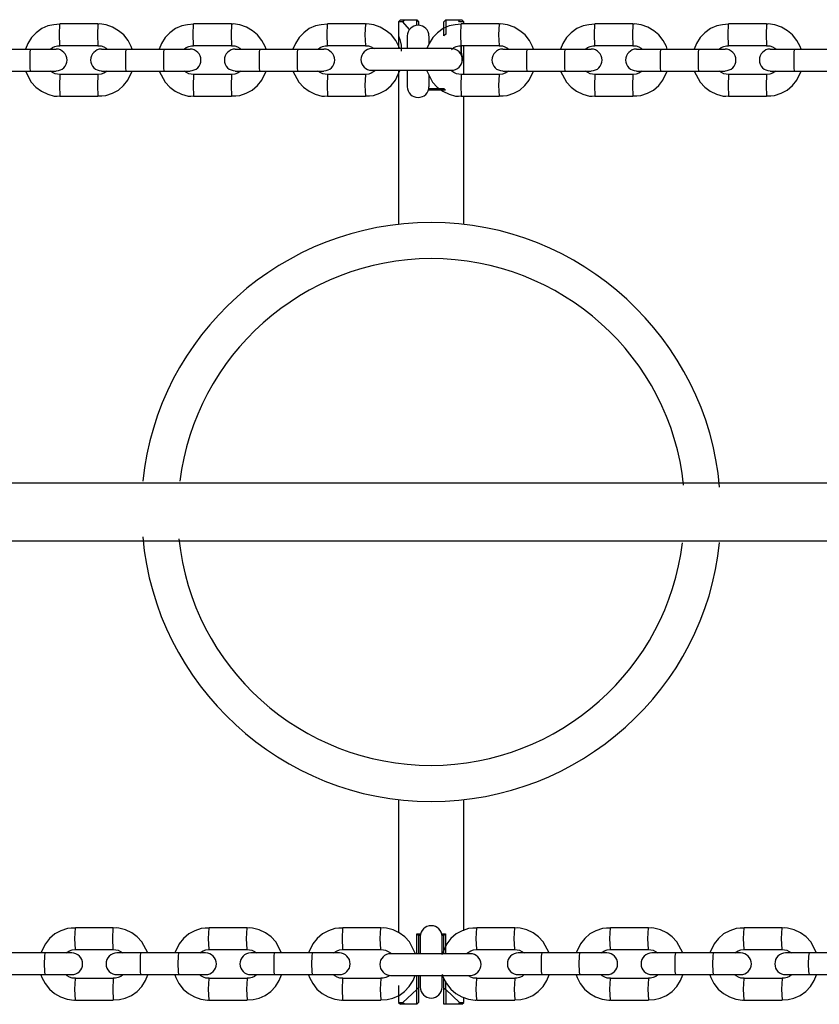
# Model space of a CAD drawing. Units: inches. Extents: x 68.8 to 138.2, y 99.4 to 187.6.
# Drawn here: x 102.3 to 104.5, y 128.7 to 131.5 of the extents above; entities that cross this region are included whole.
import ezdxf

# ---------------------------------------------------------------- set-up
doc = ezdxf.new("R2010")
doc.units = ezdxf.units.IN
doc.header["$MEASUREMENT"] = 0
doc.layers.add('Ebene 1', color=7, linetype='Continuous')

msp = doc.modelspace()

# ---------------------------------------------------------------- linework, layer by layer
at = {"layer": 'Ebene 1', "color": 179, "lineweight": 25, "true_color": 0x1a171b}
for points in [[(103.3816, 131.4511), (103.3765, 131.4456)], [(103.3765, 131.4456), (103.3765, 131.3711)], [(103.3887, 131.4456), (103.3796, 131.4456), (103.3765, 131.4456)], [(103.3816, 131.4511), (103.3842, 131.4511), (103.3916, 131.4511)], [(103.3916, 131.4511), (103.3901, 131.4483), (103.3887, 131.4456)], [(103.4066, 131.4242), (103.3887, 131.4456)], [(103.3916, 131.4511), (103.4266, 131.4511)], [(103.4266, 131.4359), (103.4266, 131.4511)], [(103.4266, 131.4511), (103.4316, 131.4456)], [(103.4316, 131.4456), (103.4316, 131.4359)], [(103.5017, 131.4456), (103.5067, 131.4511)], [(103.5017, 131.4063), (103.5017, 131.4456)], [(103.5067, 131.4511), (103.5067, 131.4104)], [(103.5067, 131.4511), (103.5417, 131.4511)], [(103.5417, 131.4511), (103.5491, 131.4511), (103.5516, 131.4511)], [(103.5446, 131.4456), (103.543, 131.4483), (103.5417, 131.4511)], [(103.5566, 131.4456), (103.5535, 131.4456), (103.5446, 131.4456)], [(103.5566, 131.4456), (103.5516, 131.4511)], [(103.5566, 131.4394), (103.5566, 131.4456)], [(102.4406, 131.4387), (102.4236, 131.4373), (102.4075, 131.4338), (102.3905, 131.4263), (102.375, 131.4145), (102.3619, 131.4015), (102.3517, 131.3856), (102.3452, 131.3698)], [(102.4404, 131.3794), (102.4394, 131.4097), (102.4404, 131.4394)], [(102.5453, 131.4394), (102.4404, 131.4394)], [(102.5453, 131.4394), (102.5443, 131.409), (102.5453, 131.3794)], [(102.6406, 131.3698), (102.6378, 131.3773), (102.629, 131.3939), (102.6172, 131.409), (102.6029, 131.4207), (102.5863, 131.4304), (102.5684, 131.4373), (102.5498, 131.4394), (102.5476, 131.4387), (102.5455, 131.4387)], [(102.8103, 131.4387), (102.7934, 131.4373), (102.7772, 131.4338), (102.7601, 131.4263), (102.7448, 131.4145), (102.7317, 131.4015), (102.7214, 131.3856), (102.715, 131.3698)], [(102.8101, 131.3794), (102.8091, 131.4097), (102.8101, 131.4394)], [(102.915, 131.4394), (102.8101, 131.4394)], [(102.915, 131.4394), (102.914, 131.409), (102.915, 131.3794)], [(103.0102, 131.3698), (103.0075, 131.3773), (102.9987, 131.3939), (102.987, 131.409), (102.9725, 131.4207), (102.9562, 131.4304), (102.9381, 131.4373), (102.9195, 131.4394), (102.9174, 131.4387), (102.9152, 131.4387)], [(103.1799, 131.4387), (103.163, 131.4373), (103.147, 131.4338), (103.1298, 131.4263), (103.1145, 131.4145), (103.1014, 131.4015), (103.0912, 131.3856), (103.0847, 131.3698)], [(103.1799, 131.3794), (103.1787, 131.4097), (103.1799, 131.4394)], [(103.2848, 131.4394), (103.1799, 131.4394)], [(103.2848, 131.4394), (103.2836, 131.409), (103.2848, 131.3794)], [(103.3796, 131.3711), (103.3772, 131.3773), (103.3685, 131.3939), (103.3567, 131.409), (103.3422, 131.4207), (103.3258, 131.4304), (103.3079, 131.4373), (103.2891, 131.4394), (103.2871, 131.4387), (103.2848, 131.4387)], [(103.5496, 131.4387), (103.5327, 131.4373), (103.5167, 131.4338), (103.4996, 131.4263), (103.4841, 131.4145), (103.471, 131.4015), (103.4607, 131.3856), (103.4548, 131.3711)], [(103.5496, 131.3794), (103.5482, 131.4097), (103.5496, 131.4394)], [(103.6545, 131.4394), (103.5496, 131.4394)], [(103.6545, 131.4394), (103.6531, 131.409), (103.6545, 131.3794)], [(103.7496, 131.3698), (103.7468, 131.3773), (103.738, 131.3939), (103.7263, 131.409), (103.7118, 131.4207), (103.6955, 131.4304), (103.6774, 131.4373), (103.6588, 131.4394), (103.6567, 131.4387), (103.6545, 131.4387)], [(103.9192, 131.4387), (103.9022, 131.4373), (103.8863, 131.4338), (103.8691, 131.4263), (103.8536, 131.4145), (103.8407, 131.4015), (103.8304, 131.3856), (103.824, 131.3698)], [(103.9191, 131.3794), (103.9177, 131.4097), (103.9191, 131.4394)], [(104.024, 131.4394), (103.9191, 131.4394)], [(104.024, 131.4394), (104.0228, 131.409), (104.024, 131.3794)], [(104.1192, 131.3698), (104.1165, 131.3773), (104.1077, 131.3939), (104.0958, 131.409), (104.0815, 131.4207), (104.0651, 131.4304), (104.0471, 131.4373), (104.0283, 131.4394), (104.0262, 131.4387), (104.0241, 131.4387)], [(104.2887, 131.4387), (104.2718, 131.4373), (104.2558, 131.4338), (104.2388, 131.4263), (104.2233, 131.4145), (104.2102, 131.4015), (104.2, 131.3856), (104.1936, 131.3698)], [(104.2887, 131.3794), (104.2872, 131.4097), (104.2887, 131.4394)], [(104.3936, 131.4394), (104.2887, 131.4394)], [(104.3936, 131.4394), (104.3921, 131.409), (104.3936, 131.3794)], [(104.4887, 131.3698), (104.4861, 131.3773), (104.4772, 131.3939), (104.4653, 131.409), (104.451, 131.4207), (104.4345, 131.4304), (104.4165, 131.4373), (104.3979, 131.4394), (104.3959, 131.4387), (104.3936, 131.4387)], [(103.4006, 131.4056), (103.4006, 131.3966), (103.4006, 131.3711)], [(103.4607, 131.3849), (103.4607, 131.4008), (103.4607, 131.4056)], [(103.5063, 131.4097), (103.5017, 131.4063)], [(103.5067, 131.4104), (103.5063, 131.4097)], [(102.3581, 131.3691), (102.3057, 131.3691), (102.2532, 131.3691)], [(102.3581, 131.3691), (102.3574, 131.3608), (102.3571, 131.3394)], [(102.4304, 131.3691), (102.4091, 131.3691), (102.3581, 131.3691)], [(102.4146, 131.3698), (102.4201, 131.3739), (102.427, 131.3773), (102.4342, 131.3787), (102.4373, 131.3787), (102.4404, 131.3787)], [(102.4404, 131.3794), (102.5453, 131.3794)], [(102.5453, 131.3787), (102.5498, 131.3787), (102.5543, 131.3787), (102.5615, 131.376), (102.5681, 131.3725), (102.5713, 131.3698)], [(102.6227, 131.3691), (102.5748, 131.3691), (102.5553, 131.3691)], [(102.6227, 131.3691), (102.622, 131.3608), (102.6216, 131.3394)], [(102.7276, 131.3691), (102.6752, 131.3691), (102.6227, 131.3691)], [(102.7276, 131.3691), (102.7269, 131.3608), (102.7265, 131.3394)], [(102.8003, 131.3691), (102.7787, 131.3691), (102.7276, 131.3691)], [(102.7844, 131.3698), (102.7898, 131.3739), (102.7968, 131.3773), (102.8041, 131.3787), (102.807, 131.3787), (102.8101, 131.3787)], [(102.8101, 131.3794), (102.915, 131.3794)], [(102.915, 131.3787), (102.9195, 131.3787), (102.924, 131.3787), (102.9312, 131.376), (102.9377, 131.3725), (102.941, 131.3698)], [(102.9923, 131.3691), (102.9446, 131.3691), (102.925, 131.3691)], [(102.9923, 131.3691), (102.9915, 131.3608), (102.9911, 131.3394)], [(103.0971, 131.3691), (103.0447, 131.3691), (102.9923, 131.3691)], [(103.0971, 131.3691), (103.0964, 131.3608), (103.096, 131.3394)], [(103.1699, 131.3691), (103.1484, 131.3691), (103.0971, 131.3691)], [(103.1541, 131.3698), (103.1596, 131.3739), (103.1665, 131.3773), (103.1737, 131.3787), (103.1768, 131.3787), (103.1799, 131.3787)], [(103.1799, 131.3794), (103.2848, 131.3794)], [(103.2848, 131.3787), (103.2893, 131.3787), (103.2936, 131.3787), (103.3008, 131.376), (103.3074, 131.3725), (103.3091, 131.3711)], [(103.5225, 131.3711), (103.4125, 131.3711), (103.3024, 131.3711)], [(103.5232, 131.3691), (103.5293, 131.3739), (103.536, 131.3773), (103.5434, 131.3787), (103.5465, 131.3787), (103.5494, 131.3787)], [(103.5566, 131.3367), (103.5565, 131.3367), (103.5563, 131.3374), (103.5561, 131.3381), (103.5558, 131.3388), (103.5556, 131.3394), (103.5549, 131.3408), (103.5544, 131.3422), (103.5537, 131.3443), (103.5529, 131.3463), (103.5525, 131.3484), (103.552, 131.3498), (103.5515, 131.3518), (103.5511, 131.3539), (103.5506, 131.356), (103.5504, 131.358), (103.5499, 131.3601), (103.5496, 131.3622), (103.5494, 131.3642), (103.5492, 131.3663), (103.5491, 131.3684), (103.5491, 131.3711), (103.5491, 131.3732), (103.5492, 131.3753), (103.5494, 131.3773)], [(103.5494, 131.3773), (103.5492, 131.3753), (103.5491, 131.3732), (103.5491, 131.3711), (103.5491, 131.3684), (103.5492, 131.3663), (103.5494, 131.3642), (103.5496, 131.3622), (103.5499, 131.3601), (103.5504, 131.358), (103.5506, 131.356), (103.5511, 131.3539), (103.5515, 131.3518), (103.552, 131.3498), (103.5525, 131.3484), (103.5529, 131.3463), (103.5537, 131.3443), (103.5544, 131.3422), (103.5549, 131.3408), (103.5556, 131.3394), (103.5558, 131.3388), (103.5561, 131.3381), (103.5563, 131.3374), (103.5565, 131.3367), (103.5566, 131.3367)], [(103.5496, 131.3794), (103.6545, 131.3794)], [(103.5566, 131.3711), (103.5566, 131.3794)], [(103.5566, 131.2995), (103.5566, 131.3711)], [(103.6543, 131.3787), (103.659, 131.3787), (103.6634, 131.3787), (103.6705, 131.376), (103.6772, 131.3725), (103.6803, 131.3698)], [(103.7313, 131.3691), (103.6838, 131.3691), (103.6643, 131.3691)], [(103.7313, 131.3691), (103.7303, 131.3608), (103.7299, 131.3394)], [(103.8362, 131.3691), (103.7837, 131.3691), (103.7313, 131.3691)], [(103.8362, 131.3691), (103.8352, 131.3608), (103.8348, 131.3394)], [(103.9091, 131.3691), (103.8875, 131.3691), (103.8362, 131.3691)], [(103.8934, 131.3698), (103.8989, 131.3739), (103.9056, 131.3773), (103.9129, 131.3787), (103.916, 131.3787), (103.9191, 131.3787)], [(103.9191, 131.3794), (104.024, 131.3794)], [(104.024, 131.3787), (104.0286, 131.3787), (104.0329, 131.3787), (104.04, 131.376), (104.0467, 131.3725), (104.05, 131.3698)], [(104.1006, 131.3691), (104.0533, 131.3691), (104.0338, 131.3691)], [(104.1006, 131.3691), (104.0996, 131.3608), (104.0992, 131.3394)], [(104.2055, 131.3691), (104.153, 131.3691), (104.1006, 131.3691)], [(104.2055, 131.3691), (104.2045, 131.3608), (104.2041, 131.3394)], [(104.2787, 131.3691), (104.2572, 131.3691), (104.2055, 131.3691)], [(104.2629, 131.3698), (104.2684, 131.3739), (104.2753, 131.3773), (104.2825, 131.3787), (104.2856, 131.3787), (104.2887, 131.3787)], [(104.2887, 131.3794), (104.3936, 131.3794)], [(104.3936, 131.3787), (104.3981, 131.3787), (104.4024, 131.3787), (104.4096, 131.376), (104.4162, 131.3725), (104.4196, 131.3698)], [(104.4699, 131.3691), (104.4227, 131.3691), (104.4034, 131.3691)], [(104.4699, 131.3691), (104.4689, 131.3608), (104.4686, 131.3394)], [(104.5748, 131.3691), (104.5225, 131.3691), (104.4699, 131.3691)], [(102.3571, 131.3394), (102.3574, 131.3181), (102.3581, 131.3091)], [(102.6216, 131.3394), (102.622, 131.3181), (102.6227, 131.3091)], [(102.7265, 131.3394), (102.7269, 131.3181), (102.7276, 131.3091)], [(102.9911, 131.3394), (102.9915, 131.3181), (102.9923, 131.3091)], [(103.096, 131.3394), (103.0964, 131.3181), (103.0971, 131.3091)], [(103.7299, 131.3394), (103.7303, 131.3181), (103.7313, 131.3091)], [(103.8348, 131.3394), (103.8352, 131.3181), (103.8362, 131.3091)], [(104.0992, 131.3394), (104.0996, 131.3181), (104.1006, 131.3091)], [(104.2041, 131.3394), (104.2045, 131.3181), (104.2055, 131.3091)], [(104.4686, 131.3394), (104.4689, 131.3181), (104.4699, 131.3091)], [(102.2532, 131.3091), (102.3057, 131.3091), (102.3581, 131.3091)], [(102.3452, 131.3091), (102.3614, 131.2781), (102.3743, 131.2643), (102.3896, 131.2533), (102.4068, 131.245), (102.4251, 131.2402), (102.4327, 131.2402), (102.4404, 131.2409)], [(102.3581, 131.3091), (102.4091, 131.3091), (102.4304, 131.3091)], [(102.4406, 131.2995), (102.4337, 131.3002), (102.4273, 131.3015), (102.4204, 131.305), (102.4142, 131.3091)], [(102.5453, 131.2409), (102.5567, 131.2409), (102.5677, 131.2416), (102.5855, 131.2478), (102.6022, 131.2568), (102.6166, 131.2692), (102.6285, 131.2836), (102.6406, 131.3091)], [(102.5712, 131.3091), (102.5617, 131.3029), (102.5545, 131.3002), (102.5472, 131.2995), (102.5462, 131.2995), (102.5455, 131.2995)], [(102.5553, 131.3091), (102.5748, 131.3091), (102.6227, 131.3091)], [(102.6227, 131.3091), (102.6752, 131.3091), (102.7276, 131.3091)], [(102.7148, 131.3091), (102.7312, 131.2781), (102.7441, 131.2643), (102.7593, 131.2533), (102.7765, 131.245), (102.7949, 131.2402), (102.8025, 131.2402), (102.8101, 131.2409)], [(102.7276, 131.3091), (102.7787, 131.3091), (102.8003, 131.3091)], [(102.8103, 131.2995), (102.8035, 131.3002), (102.797, 131.3015), (102.7901, 131.305), (102.7839, 131.3091)], [(102.915, 131.2409), (102.9264, 131.2409), (102.9374, 131.2416), (102.9553, 131.2478), (102.9718, 131.2568), (102.9863, 131.2692), (102.9982, 131.2836), (103.0102, 131.3091)], [(102.941, 131.3091), (102.9315, 131.3029), (102.9243, 131.3002), (102.9169, 131.2995), (102.916, 131.2995), (102.9152, 131.2995)], [(102.925, 131.3091), (102.9446, 131.3091), (102.9923, 131.3091)], [(102.9923, 131.3091), (103.0447, 131.3091), (103.0971, 131.3091)], [(103.0845, 131.3091), (103.1009, 131.2781), (103.1138, 131.2643), (103.1291, 131.2533), (103.1463, 131.245), (103.1646, 131.2402), (103.1722, 131.2402), (103.1799, 131.2409)], [(103.0971, 131.3091), (103.1484, 131.3091), (103.1699, 131.3091)], [(103.1799, 131.2995), (103.1732, 131.3002), (103.1668, 131.3015), (103.1598, 131.305), (103.1536, 131.3091)], [(103.2848, 131.2409), (103.296, 131.2409), (103.307, 131.2416), (103.3251, 131.2478), (103.3415, 131.2568), (103.3561, 131.2692), (103.3679, 131.2836), (103.3804, 131.3105)], [(103.3127, 131.3105), (103.3012, 131.3029), (103.294, 131.3002), (103.2865, 131.2995), (103.2857, 131.2995), (103.2848, 131.2995)], [(103.3024, 131.3112), (103.4125, 131.3112), (103.5225, 131.3112)], [(103.3765, 131.3112), (103.3765, 130.8861)], [(103.4006, 131.3112), (103.4006, 131.2781), (103.4006, 131.2657)], [(103.4538, 131.3112), (103.4705, 131.2781), (103.4834, 131.2643), (103.4988, 131.2533), (103.516, 131.245), (103.5341, 131.2402), (103.5418, 131.2402), (103.5494, 131.2409)], [(103.5496, 131.2995), (103.5429, 131.3002), (103.5363, 131.3015), (103.5296, 131.305), (103.5234, 131.3091), (103.5217, 131.3105)], [(103.6543, 131.2409), (103.6657, 131.2409), (103.6767, 131.2416), (103.6946, 131.2478), (103.7112, 131.2568), (103.7256, 131.2692), (103.7375, 131.2836), (103.7496, 131.3091)], [(103.6803, 131.3091), (103.6708, 131.3029), (103.6636, 131.3002), (103.6562, 131.2995), (103.6553, 131.2995), (103.6545, 131.2995)], [(103.6643, 131.3091), (103.6838, 131.3091), (103.7313, 131.3091)], [(103.7313, 131.3091), (103.7837, 131.3091), (103.8362, 131.3091)], [(103.8238, 131.3091), (103.8402, 131.2781), (103.8531, 131.2643), (103.8684, 131.2533), (103.8855, 131.245), (103.9039, 131.2402), (103.9113, 131.2402), (103.9191, 131.2409)], [(103.8362, 131.3091), (103.8875, 131.3091), (103.9091, 131.3091)], [(103.9192, 131.2995), (103.9125, 131.3002), (103.906, 131.3015), (103.8991, 131.305), (103.8929, 131.3091)], [(104.024, 131.2409), (104.0353, 131.2409), (104.0464, 131.2416), (104.0643, 131.2478), (104.0808, 131.2568), (104.0953, 131.2692), (104.1072, 131.2836), (104.1192, 131.3091)], [(104.05, 131.3091), (104.0405, 131.3029), (104.0333, 131.3002), (104.0259, 131.2995), (104.025, 131.2995), (104.0241, 131.2995)], [(104.0338, 131.3091), (104.0533, 131.3091), (104.1006, 131.3091)], [(104.1006, 131.3091), (104.153, 131.3091), (104.2055, 131.3091)], [(104.1935, 131.3091), (104.2097, 131.2781), (104.2226, 131.2643), (104.2379, 131.2533), (104.2551, 131.245), (104.2734, 131.2402), (104.281, 131.2402), (104.2887, 131.2409)], [(104.2055, 131.3091), (104.2572, 131.3091), (104.2787, 131.3091)], [(104.2887, 131.2995), (104.282, 131.3002), (104.2756, 131.3015), (104.2687, 131.305), (104.2625, 131.3091)], [(104.3936, 131.2409), (104.4048, 131.2409), (104.4158, 131.2416), (104.4338, 131.2478), (104.4503, 131.2568), (104.4648, 131.2692), (104.4768, 131.2836), (104.4887, 131.3091)], [(104.4195, 131.3091), (104.41, 131.3029), (104.4028, 131.3002), (104.3954, 131.2995), (104.3945, 131.2995), (104.3936, 131.2995)], [(104.4034, 131.3091), (104.4227, 131.3091), (104.4699, 131.3091)], [(104.4699, 131.3091), (104.5225, 131.3091), (104.5748, 131.3091)], [(102.4404, 131.2995), (102.4394, 131.2692), (102.4404, 131.2395)], [(102.5453, 131.2995), (102.4928, 131.2995), (102.4404, 131.2995)], [(102.5453, 131.2995), (102.5443, 131.2692), (102.5453, 131.2395)], [(102.8101, 131.2995), (102.8091, 131.2692), (102.8101, 131.2395)], [(102.915, 131.2995), (102.8626, 131.2995), (102.8101, 131.2995)], [(102.915, 131.2995), (102.914, 131.2692), (102.915, 131.2395)], [(103.1799, 131.2995), (103.1787, 131.2692), (103.1799, 131.2395)], [(103.2848, 131.2995), (103.2323, 131.2995), (103.1799, 131.2995)], [(103.2848, 131.2995), (103.2836, 131.2692), (103.2848, 131.2395)], [(103.4607, 131.2657), (103.4607, 131.274), (103.4607, 131.2967)], [(103.5496, 131.2995), (103.5482, 131.2692), (103.5496, 131.2395)], [(103.6545, 131.2995), (103.6019, 131.2995), (103.5496, 131.2995)], [(103.6545, 131.2995), (103.6531, 131.2692), (103.6545, 131.2395)], [(103.9191, 131.2995), (103.9177, 131.2692), (103.9191, 131.2395)], [(104.024, 131.2995), (103.9716, 131.2995), (103.9191, 131.2995)], [(104.024, 131.2995), (104.0228, 131.2692), (104.024, 131.2395)], [(104.2887, 131.2995), (104.2872, 131.2692), (104.2887, 131.2395)], [(104.3936, 131.2995), (104.3411, 131.2995), (104.2887, 131.2995)], [(104.3936, 131.2995), (104.3921, 131.2692), (104.3936, 131.2395)], [(103.5063, 131.2561), (103.4833, 131.2561), (103.459, 131.2561)], [(103.4602, 131.2609), (103.4814, 131.2609), (103.5017, 131.2609)], [(103.5063, 131.2561), (103.5041, 131.2581), (103.5017, 131.2609)], [(102.4404, 131.2395), (102.4928, 131.2395), (102.5453, 131.2395)], [(102.8101, 131.2395), (102.8626, 131.2395), (102.915, 131.2395)], [(103.1799, 131.2395), (103.2323, 131.2395), (103.2848, 131.2395)], [(103.5496, 131.2395), (103.6019, 131.2395), (103.6545, 131.2395)], [(103.5566, 130.8861), (103.5566, 131.2395)], [(103.9191, 131.2395), (103.9716, 131.2395), (104.024, 131.2395)], [(104.2887, 131.2395), (104.3411, 131.2395), (104.3936, 131.2395)], [(109.2398, 130.1709), (108.8781, 130.1709), (108.5164, 130.1709), (108.2483, 130.1709), (107.9796, 130.1709), (107.7936, 130.1709), (107.6074, 130.1709), (107.4294, 130.1709), (107.2517, 130.1709), (107.0691, 130.1709), (106.8865, 130.1709), (106.7025, 130.1709), (106.5187, 130.1709), (105.6511, 130.1709), (104.7836, 130.1709), (103.2335, 130.1709), (101.683, 130.1709), (98.9133, 130.1709), (96.1428, 130.1709), (94.3796, 130.1709)], [(95.9364, 130.011), (97.6995, 130.011), (99.4625, 130.011), (101.2252, 130.011), (102.9872, 130.011), (104.5373, 130.011), (106.0865, 130.011), (106.2895, 130.011), (106.4922, 130.011), (106.6896, 130.011), (106.8872, 130.011), (107.0691, 130.011), (107.251, 130.011), (107.4608, 130.011), (107.6708, 130.011), (108.001, 130.011), (108.3317, 130.011), (108.7858, 130.011), (109.2398, 130.011)], [(103.3765, 129.2958), (103.3765, 128.9293)], [(103.5566, 128.9341), (103.5566, 129.2958)], [(102.4835, 128.941), (102.4721, 128.941), (102.4611, 128.9403), (102.4432, 128.9341), (102.4267, 128.9251), (102.4122, 128.9127), (102.4003, 128.8982), (102.3882, 128.8728)], [(102.4835, 128.8824), (102.4818, 128.9127), (102.4835, 128.9423)], [(102.5882, 128.9423), (102.5359, 128.9423), (102.4835, 128.9423)], [(102.5882, 128.8824), (102.5867, 128.9127), (102.5882, 128.9423)], [(102.6835, 128.8728), (102.6673, 128.9038), (102.6544, 128.9175), (102.6389, 128.9286), (102.6218, 128.9368), (102.6036, 128.941), (102.596, 128.9417), (102.5884, 128.941)], [(102.8532, 128.941), (102.8418, 128.941), (102.8308, 128.9403), (102.813, 128.9341), (102.7965, 128.9251), (102.782, 128.9127), (102.7701, 128.8982), (102.7581, 128.8728)], [(102.8532, 128.8824), (102.8516, 128.9127), (102.8532, 128.9423)], [(102.9579, 128.9423), (102.9055, 128.9423), (102.8532, 128.9423)], [(102.9579, 128.8824), (102.9563, 128.9127), (102.9579, 128.9423)], [(103.0533, 128.8728), (103.0369, 128.9038), (103.024, 128.9175), (103.0087, 128.9286), (102.9915, 128.9368), (102.9732, 128.941), (102.9658, 128.9417), (102.9581, 128.941)], [(103.223, 128.941), (103.2116, 128.941), (103.2006, 128.9403), (103.1827, 128.9341), (103.1661, 128.9251), (103.1517, 128.9127), (103.1398, 128.8982), (103.1277, 128.8728)], [(103.2228, 128.8824), (103.2211, 128.9127), (103.2228, 128.9423)], [(103.3277, 128.9423), (103.2752, 128.9423), (103.2228, 128.9423)], [(103.3277, 128.8824), (103.326, 128.9127), (103.3277, 128.9423)], [(103.4235, 128.8707), (103.4066, 128.9038), (103.3937, 128.9175), (103.3785, 128.9286), (103.3613, 128.9368), (103.3429, 128.941), (103.3353, 128.9417), (103.3277, 128.941)], [(103.5925, 128.941), (103.5813, 128.941), (103.5701, 128.9403), (103.5523, 128.9341), (103.5358, 128.9251), (103.5213, 128.9127), (103.5094, 128.8982), (103.4958, 128.8679)], [(103.5925, 128.8824), (103.5907, 128.9127), (103.5925, 128.9423)], [(103.6974, 128.9423), (103.6448, 128.9423), (103.5925, 128.9423)], [(103.6974, 128.8824), (103.6955, 128.9127), (103.6974, 128.9423)], [(103.7926, 128.8728), (103.7763, 128.9038), (103.7633, 128.9175), (103.748, 128.9286), (103.7308, 128.9368), (103.7125, 128.941), (103.7051, 128.9417), (103.6974, 128.941)], [(103.9621, 128.941), (103.9508, 128.941), (103.9397, 128.9403), (103.922, 128.9341), (103.9053, 128.9251), (103.891, 128.9127), (103.8791, 128.8982), (103.8669, 128.8728)], [(103.9621, 128.8824), (103.9602, 128.9127), (103.9621, 128.9423)], [(104.0669, 128.9423), (104.0145, 128.9423), (103.9621, 128.9423)], [(104.0669, 128.8824), (104.0651, 128.9127), (104.0669, 128.9423)], [(104.1621, 128.8728), (104.1459, 128.9038), (104.133, 128.9175), (104.1177, 128.9286), (104.1005, 128.9368), (104.0822, 128.941), (104.0746, 128.9417), (104.0669, 128.941)], [(104.3318, 128.941), (104.3204, 128.941), (104.3094, 128.9403), (104.2915, 128.9341), (104.2749, 128.9251), (104.2605, 128.9127), (104.2486, 128.8982), (104.2365, 128.8728)], [(104.3316, 128.8824), (104.3297, 128.9127), (104.3316, 128.9423)], [(104.4365, 128.9423), (104.384, 128.9423), (104.3316, 128.9423)], [(104.4365, 128.8824), (104.4345, 128.9127), (104.4365, 128.9423)], [(104.5316, 128.8728), (104.5154, 128.9038), (104.5025, 128.9175), (104.4872, 128.9286), (104.4699, 128.9368), (104.4517, 128.941), (104.4441, 128.9417), (104.4365, 128.941)], [(103.4268, 128.8707), (103.4268, 128.9258)], [(103.4268, 128.9258), (103.4321, 128.9258), (103.4376, 128.9258)], [(103.4316, 128.921), (103.4292, 128.9237), (103.4268, 128.9258)], [(103.4316, 128.921), (103.4316, 128.8707)], [(103.4368, 128.921), (103.4342, 128.921), (103.4316, 128.921)], [(103.4366, 128.9182), (103.4366, 128.9051), (103.4366, 128.8707)], [(103.4955, 128.9258), (103.501, 128.9258), (103.5063, 128.9258)], [(103.5017, 128.921), (103.4991, 128.921), (103.4965, 128.921)], [(103.4965, 128.8707), (103.4965, 128.9051), (103.4965, 128.9182)], [(103.5017, 128.921), (103.5041, 128.9237), (103.5063, 128.9258)], [(103.5017, 128.8707), (103.5017, 128.921)], [(103.5063, 128.9258), (103.5063, 128.8707)], [(102.3998, 128.8728), (102.3474, 128.8728), (102.2949, 128.8728)], [(102.3982, 128.8424), (102.3987, 128.8638), (102.3998, 128.8728)], [(102.4733, 128.8728), (102.4516, 128.8728), (102.3998, 128.8728)], [(102.4575, 128.8728), (102.467, 128.879), (102.4742, 128.8817), (102.4816, 128.8824), (102.4825, 128.8824), (102.4833, 128.8824)], [(102.4835, 128.8824), (102.5359, 128.8824), (102.5882, 128.8824)], [(102.5882, 128.8824), (102.5949, 128.8817), (102.6013, 128.8803), (102.6082, 128.8769), (102.6144, 128.8728)], [(102.6644, 128.8728), (102.6173, 128.8728), (102.5982, 128.8728)], [(102.663, 128.8424), (102.6633, 128.8638), (102.6644, 128.8728)], [(102.7694, 128.8728), (102.7169, 128.8728), (102.6644, 128.8728)], [(102.7677, 128.8424), (102.7682, 128.8638), (102.7694, 128.8728)], [(102.843, 128.8728), (102.8211, 128.8728), (102.7694, 128.8728)], [(102.8273, 128.8728), (102.8368, 128.879), (102.8439, 128.8817), (102.8514, 128.8824), (102.8523, 128.8824), (102.853, 128.8824)], [(102.8532, 128.8824), (102.9055, 128.8824), (102.9579, 128.8824)], [(102.9579, 128.8824), (102.9646, 128.8817), (102.971, 128.8803), (102.9779, 128.8769), (102.9841, 128.8728)], [(103.034, 128.8728), (102.987, 128.8728), (102.9679, 128.8728)], [(103.0323, 128.8424), (103.0328, 128.8638), (103.034, 128.8728)], [(103.1389, 128.8728), (103.0864, 128.8728), (103.034, 128.8728)], [(103.1372, 128.8424), (103.1377, 128.8638), (103.1389, 128.8728)], [(103.2128, 128.8728), (103.1908, 128.8728), (103.1389, 128.8728)], [(103.197, 128.8728), (103.2064, 128.879), (103.2135, 128.8817), (103.2211, 128.8824), (103.222, 128.8824), (103.2228, 128.8824)], [(103.2228, 128.8824), (103.2752, 128.8824), (103.3277, 128.8824)], [(103.3275, 128.8824), (103.3344, 128.8817), (103.3408, 128.8803), (103.3477, 128.8769), (103.3539, 128.8728), (103.3554, 128.8714)], [(103.5746, 128.8707), (103.4647, 128.8707), (103.3546, 128.8707)], [(103.5646, 128.8714), (103.5761, 128.879), (103.5832, 128.8817), (103.5906, 128.8824), (103.5916, 128.8824), (103.5925, 128.8824)], [(103.5925, 128.8824), (103.6448, 128.8824), (103.6974, 128.8824)], [(103.6972, 128.8824), (103.7039, 128.8817), (103.7103, 128.8803), (103.7172, 128.8769), (103.7234, 128.8728)], [(103.773, 128.8728), (103.7263, 128.8728), (103.7072, 128.8728)], [(103.7711, 128.8424), (103.7718, 128.8638), (103.773, 128.8728)], [(103.8777, 128.8728), (103.8254, 128.8728), (103.773, 128.8728)], [(103.876, 128.8424), (103.8765, 128.8638), (103.8777, 128.8728)], [(103.952, 128.8728), (103.9299, 128.8728), (103.8777, 128.8728)], [(103.9363, 128.8728), (103.9458, 128.879), (103.9528, 128.8817), (103.9604, 128.8824), (103.9611, 128.8824), (103.9621, 128.8824)], [(103.9621, 128.8824), (104.0145, 128.8824), (104.0669, 128.8824)], [(104.0669, 128.8824), (104.0736, 128.8817), (104.08, 128.8803), (104.0868, 128.8769), (104.093, 128.8728)], [(104.1423, 128.8728), (104.0958, 128.8728), (104.0767, 128.8728)], [(104.1406, 128.8424), (104.1411, 128.8638), (104.1423, 128.8728)], [(104.2472, 128.8728), (104.1947, 128.8728), (104.1423, 128.8728)], [(104.2453, 128.8424), (104.2458, 128.8638), (104.2472, 128.8728)], [(104.3216, 128.8728), (104.2994, 128.8728), (104.2472, 128.8728)], [(104.3058, 128.8728), (104.3153, 128.879), (104.3225, 128.8817), (104.3299, 128.8824), (104.3308, 128.8824), (104.3316, 128.8824)], [(104.3316, 128.8824), (104.384, 128.8824), (104.4365, 128.8824)], [(104.4363, 128.8824), (104.4431, 128.8817), (104.4496, 128.8803), (104.4563, 128.8769), (104.4625, 128.8728)], [(104.5118, 128.8728), (104.4651, 128.8728), (104.4462, 128.8728)], [(104.5097, 128.8424), (104.5104, 128.8638), (104.5118, 128.8728)], [(104.6165, 128.8728), (104.5642, 128.8728), (104.5118, 128.8728)], [(102.3998, 128.8128), (102.3987, 128.8211), (102.3982, 128.8424)], [(102.6644, 128.8128), (102.6633, 128.8211), (102.663, 128.8424)], [(102.7694, 128.8128), (102.7682, 128.8211), (102.7677, 128.8424)], [(103.034, 128.8128), (103.0328, 128.8211), (103.0323, 128.8424)], [(103.1389, 128.8128), (103.1377, 128.8211), (103.1372, 128.8424)], [(103.773, 128.8128), (103.7718, 128.8211), (103.7711, 128.8424)], [(103.8777, 128.8128), (103.8765, 128.8211), (103.876, 128.8424)], [(104.1423, 128.8128), (104.1411, 128.8211), (104.1406, 128.8424)], [(104.2472, 128.8128), (104.2458, 128.8211), (104.2453, 128.8424)], [(104.5118, 128.8128), (104.5104, 128.8211), (104.5097, 128.8424)], [(102.2949, 128.8128), (102.3474, 128.8128), (102.3998, 128.8128)], [(102.3882, 128.8121), (102.391, 128.8045), (102.3998, 128.788), (102.4117, 128.7728), (102.426, 128.7611), (102.4425, 128.7515), (102.4604, 128.7446), (102.479, 128.7425), (102.4811, 128.7425), (102.4833, 128.7432)], [(102.3998, 128.8128), (102.4516, 128.8128), (102.4733, 128.8128)], [(102.4835, 128.8032), (102.479, 128.8032), (102.4745, 128.8032), (102.4673, 128.8059), (102.4608, 128.8094), (102.4575, 128.8121)], [(102.5882, 128.7432), (102.6051, 128.7439), (102.6211, 128.748), (102.6382, 128.7556), (102.6537, 128.7666), (102.6668, 128.7804), (102.6769, 128.7963), (102.6833, 128.8121)], [(102.6141, 128.8121), (102.6086, 128.808), (102.6017, 128.8045), (102.5944, 128.8032), (102.5913, 128.8032), (102.5882, 128.8032)], [(102.5982, 128.8128), (102.6173, 128.8128), (102.6644, 128.8128)], [(102.6644, 128.8128), (102.7169, 128.8128), (102.7694, 128.8128)], [(102.7579, 128.8121), (102.7608, 128.8045), (102.7696, 128.788), (102.7813, 128.7728), (102.7958, 128.7611), (102.8122, 128.7515), (102.8301, 128.7446), (102.8487, 128.7425), (102.8509, 128.7425), (102.853, 128.7432)], [(102.7694, 128.8128), (102.8211, 128.8128), (102.843, 128.8128)], [(102.8532, 128.8032), (102.8487, 128.8032), (102.8442, 128.8032), (102.8371, 128.8059), (102.8304, 128.8094), (102.8273, 128.8121)], [(102.9579, 128.7432), (102.9748, 128.7439), (102.9908, 128.748), (103.008, 128.7556), (103.0233, 128.7666), (103.0364, 128.7804), (103.0466, 128.7963), (103.0531, 128.8121)], [(102.9837, 128.8121), (102.9782, 128.808), (102.9715, 128.8045), (102.9641, 128.8032), (102.9612, 128.8032), (102.9581, 128.8032)], [(102.9679, 128.8128), (102.987, 128.8128), (103.034, 128.8128)], [(103.034, 128.8128), (103.0864, 128.8128), (103.1389, 128.8128)], [(103.1277, 128.8121), (103.1305, 128.8045), (103.1393, 128.788), (103.151, 128.7728), (103.1655, 128.7611), (103.1818, 128.7515), (103.1999, 128.7446), (103.2185, 128.7425), (103.2206, 128.7425), (103.2228, 128.7432)], [(103.1389, 128.8128), (103.1908, 128.8128), (103.2128, 128.8128)], [(103.2228, 128.8032), (103.2183, 128.8032), (103.2139, 128.8032), (103.2068, 128.8059), (103.2001, 128.8094), (103.197, 128.8121)], [(103.3275, 128.7432), (103.3446, 128.7439), (103.3606, 128.748), (103.3777, 128.7556), (103.393, 128.7666), (103.4061, 128.7804), (103.4164, 128.7963), (103.4223, 128.8101)], [(103.3522, 128.8107), (103.3479, 128.808), (103.3412, 128.8045), (103.3339, 128.8032), (103.3308, 128.8032), (103.3277, 128.8032)], [(103.3546, 128.8107), (103.4647, 128.8107), (103.5746, 128.8107)], [(103.4268, 128.7722), (103.4268, 128.8107)], [(103.4316, 128.8107), (103.4316, 128.7756)], [(103.4366, 128.8107), (103.4366, 128.7866), (103.4366, 128.7777)], [(103.4965, 128.7777), (103.4965, 128.7866), (103.4965, 128.8107)], [(103.4967, 128.8142), (103.5001, 128.8045), (103.5089, 128.788), (103.5208, 128.7728), (103.5351, 128.7611), (103.5515, 128.7515), (103.5696, 128.7446), (103.5882, 128.7425), (103.5902, 128.7425), (103.5925, 128.7432)], [(103.5925, 128.8032), (103.588, 128.8032), (103.5837, 128.8032), (103.5765, 128.8059), (103.5699, 128.8094), (103.5684, 128.8107)], [(103.6972, 128.7432), (103.7141, 128.7439), (103.7301, 128.748), (103.7472, 128.7556), (103.7627, 128.7666), (103.7758, 128.7804), (103.7859, 128.7963), (103.7925, 128.8121)], [(103.723, 128.8121), (103.7177, 128.808), (103.7108, 128.8045), (103.7034, 128.8032), (103.7005, 128.8032), (103.6974, 128.8032)], [(103.7072, 128.8128), (103.7263, 128.8128), (103.773, 128.8128)], [(103.773, 128.8128), (103.8254, 128.8128), (103.8777, 128.8128)], [(103.8669, 128.8121), (103.8698, 128.8045), (103.8786, 128.788), (103.8903, 128.7728), (103.9046, 128.7611), (103.9211, 128.7515), (103.9392, 128.7446), (103.9578, 128.7425), (103.9599, 128.7425), (103.9621, 128.7432)], [(103.8777, 128.8128), (103.9299, 128.8128), (103.952, 128.8128)], [(103.9621, 128.8032), (103.9577, 128.8032), (103.9532, 128.8032), (103.9461, 128.8059), (103.9394, 128.8094), (103.9363, 128.8121)], [(104.0667, 128.7432), (104.0837, 128.7439), (104.0998, 128.748), (104.1168, 128.7556), (104.1323, 128.7666), (104.1454, 128.7804), (104.1556, 128.7963), (104.1619, 128.8121)], [(104.0927, 128.8121), (104.0872, 128.808), (104.0803, 128.8045), (104.0731, 128.8032), (104.07, 128.8032), (104.0669, 128.8032)], [(104.0767, 128.8128), (104.0958, 128.8128), (104.1423, 128.8128)], [(104.1423, 128.8128), (104.1947, 128.8128), (104.2472, 128.8128)], [(104.2365, 128.8121), (104.2393, 128.8045), (104.2481, 128.788), (104.26, 128.7728), (104.2743, 128.7611), (104.2908, 128.7515), (104.3087, 128.7446), (104.3273, 128.7425), (104.3294, 128.7425), (104.3316, 128.7432)], [(104.2472, 128.8128), (104.2994, 128.8128), (104.3216, 128.8128)], [(104.3316, 128.8032), (104.3271, 128.8032), (104.3228, 128.8032), (104.3156, 128.8059), (104.3091, 128.8094), (104.3058, 128.8121)], [(104.4363, 128.7432), (104.4532, 128.7439), (104.4692, 128.748), (104.4863, 128.7556), (104.5018, 128.7666), (104.5149, 128.7804), (104.5251, 128.7963), (104.5316, 128.8121)], [(104.4622, 128.8121), (104.4567, 128.808), (104.45, 128.8045), (104.4427, 128.8032), (104.4396, 128.8032), (104.4365, 128.8032)], [(104.4462, 128.8128), (104.4651, 128.8128), (104.5118, 128.8128)], [(104.5118, 128.8128), (104.5642, 128.8128), (104.6165, 128.8128)], [(102.4835, 128.7425), (102.4818, 128.7722), (102.4835, 128.8025)], [(102.5882, 128.8025), (102.4835, 128.8025)], [(102.5882, 128.8025), (102.5867, 128.7722), (102.5882, 128.7425)], [(102.8532, 128.7425), (102.8516, 128.7722), (102.8532, 128.8025)], [(102.9579, 128.8025), (102.8532, 128.8025)], [(102.9579, 128.8025), (102.9563, 128.7722), (102.9579, 128.7425)], [(103.2228, 128.7425), (103.2211, 128.7722), (103.2228, 128.8025)], [(103.3277, 128.8025), (103.2228, 128.8025)], [(103.3277, 128.8025), (103.326, 128.7722), (103.3277, 128.7425)], [(103.3765, 128.7832), (103.3765, 128.7356)], [(103.5017, 128.7756), (103.5017, 128.8025)], [(103.5063, 128.7949), (103.5063, 128.7722)], [(103.5925, 128.7425), (103.5907, 128.7722), (103.5925, 128.8025)], [(103.6974, 128.8025), (103.5925, 128.8025)], [(103.6974, 128.8025), (103.6955, 128.7722), (103.6974, 128.7425)], [(103.9621, 128.7425), (103.9602, 128.7722), (103.9621, 128.8025)], [(104.0669, 128.8025), (103.9621, 128.8025)], [(104.0669, 128.8025), (104.0651, 128.7722), (104.0669, 128.7425)], [(104.3316, 128.7425), (104.3297, 128.7722), (104.3316, 128.8025)], [(104.4365, 128.8025), (104.3316, 128.8025)], [(104.4365, 128.8025), (104.4345, 128.7722), (104.4365, 128.7425)], [(103.3887, 128.7356), (103.4266, 128.7715)], [(103.4266, 128.7715), (103.4268, 128.7722)], [(103.4266, 128.7308), (103.4266, 128.7715)], [(103.4316, 128.7756), (103.4268, 128.7722)], [(103.4316, 128.7756), (103.4316, 128.7356)], [(103.5017, 128.7756), (103.5063, 128.7722)], [(103.5017, 128.7308), (103.5017, 128.7756)], [(103.5063, 128.7722), (103.5067, 128.7715)], [(103.5067, 128.7715), (103.5067, 128.7308)], [(103.5067, 128.7715), (103.5446, 128.7356)], [(103.5566, 128.7356), (103.5566, 128.7501)], [(102.4835, 128.7425), (102.5882, 128.7425)], [(102.8532, 128.7425), (102.9579, 128.7425)], [(103.2228, 128.7425), (103.3277, 128.7425)], [(103.3765, 128.7356), (103.3816, 128.7308)], [(103.3765, 128.7356), (103.3796, 128.7356), (103.3887, 128.7356)], [(103.3916, 128.7308), (103.3842, 128.7308), (103.3816, 128.7308)], [(103.3887, 128.7356), (103.3901, 128.7336), (103.3916, 128.7308)], [(103.4266, 128.7308), (103.3916, 128.7308)], [(103.4266, 128.7308), (103.4316, 128.7356)], [(103.5067, 128.7308), (103.5017, 128.7308)], [(103.5417, 128.7308), (103.5067, 128.7308)], [(103.5417, 128.7308), (103.543, 128.7336), (103.5446, 128.7356)], [(103.5516, 128.7308), (103.5491, 128.7308), (103.5417, 128.7308)], [(103.5446, 128.7356), (103.5535, 128.7356), (103.5566, 128.7356)], [(103.5516, 128.7308), (103.5566, 128.7356)], [(103.5925, 128.7425), (103.6974, 128.7425)], [(103.9621, 128.7425), (104.0669, 128.7425)], [(104.3316, 128.7425), (104.4365, 128.7425)]]:
    msp.add_lwpolyline(points, dxfattribs=at)
for points in [[(103.4306, 131.4359), (103.414, 131.4359), (103.4006, 131.4221), (103.4006, 131.4063)], [(103.4605, 131.4063), (103.4605, 131.4221), (103.4471, 131.4359), (103.4306, 131.4359)], [(103.4006, 131.2657), (103.4006, 131.2492), (103.414, 131.2361), (103.4306, 131.2361)], [(103.4306, 131.2361), (103.4471, 131.2361), (103.4605, 131.2492), (103.4605, 131.2657)], [(103.4667, 130.8909), (103.0573, 130.8909), (102.7105, 130.5815), (102.6697, 130.1757)], [(104.2636, 130.1598), (104.2291, 130.5691), (103.8791, 130.8909), (103.4667, 130.8909)], [(103.4667, 130.791), (103.1139, 130.791), (102.8132, 130.523), (102.7722, 130.1757)], [(104.164, 130.1647), (104.1284, 130.5202), (103.8248, 130.791), (103.4667, 130.791)], [(103.4667, 128.9479), (103.4502, 128.9479), (103.4366, 128.9348), (103.4366, 128.9182)], [(103.4967, 128.9182), (103.4967, 128.9348), (103.4831, 128.9479), (103.4667, 128.9479)], [(103.4366, 128.7784), (103.4366, 128.7618), (103.4502, 128.748), (103.4667, 128.748)], [(103.4667, 128.748), (103.4831, 128.748), (103.4967, 128.7618), (103.4967, 128.7784)]]:
    msp.add_open_spline(points, degree=3, dxfattribs=at)
for points, knots in [([(103.3787, 131.4001), (103.3787, 131.4001), (103.3785, 131.4008), (103.3785, 131.4008), (103.3785, 131.4008), (103.378, 131.4015), (103.378, 131.4015), (103.378, 131.4015), (103.3777, 131.4021), (103.3777, 131.4021), (103.3777, 131.4021), (103.3773, 131.4035), (103.3773, 131.4035), (103.3773, 131.4035), (103.377, 131.4042), (103.377, 131.4042), (103.377, 131.4042), (103.3768, 131.4042), (103.3768, 131.4042), (103.3768, 131.4042), (103.3768, 131.4049), (103.3768, 131.4049), (103.3768, 131.4049), (103.3765, 131.4049), (103.3765, 131.4049), (103.3765, 131.4049), (103.3768, 131.4049), (103.3768, 131.4049), (103.3768, 131.4049), (103.3768, 131.4042), (103.3768, 131.4042), (103.3768, 131.4042), (103.377, 131.4042), (103.377, 131.4042), (103.377, 131.4042), (103.3773, 131.4035), (103.3773, 131.4035), (103.3773, 131.4035), (103.3777, 131.4021), (103.3777, 131.4021), (103.3777, 131.4021), (103.3782, 131.4008), (103.3782, 131.4008), (103.3782, 131.4008), (103.3789, 131.3994), (103.3789, 131.3994), (103.3789, 131.3994), (103.3796, 131.3973), (103.3796, 131.3973), (103.3796, 131.3973), (103.3803, 131.3953), (103.3803, 131.3953), (103.3803, 131.3953), (103.3808, 131.3932), (103.3808, 131.3932), (103.3808, 131.3932), (103.3813, 131.3918), (103.3813, 131.3918), (103.3813, 131.3918), (103.3816, 131.3897), (103.3816, 131.3897), (103.3816, 131.3897), (103.3821, 131.3884), (103.3821, 131.3884), (103.3821, 131.3884), (103.3825, 131.3863), (103.3825, 131.3863), (103.3825, 131.3863), (103.383, 131.3842), (103.383, 131.3842), (103.383, 131.3842), (103.3832, 131.3822), (103.3832, 131.3822), (103.3832, 131.3822), (103.3835, 131.3801), (103.3835, 131.3801), (103.3835, 131.3801), (103.3837, 131.3773), (103.3837, 131.3773), (103.3837, 131.3773), (103.384, 131.3753), (103.384, 131.3753), (103.384, 131.3753), (103.384, 131.3732), (103.384, 131.3732), (103.384, 131.3732), (103.384, 131.3711), (103.384, 131.3711), (103.384, 131.3711), (103.384, 131.3684), (103.384, 131.3684), (103.384, 131.3684), (103.384, 131.3663), (103.384, 131.3663), (103.384, 131.3663), (103.3837, 131.3642), (103.3837, 131.3642)], [0, 0, 0, 0, 1, 1, 1, 2, 2, 2, 3, 3, 3, 4, 4, 4, 5, 5, 5, 6, 6, 6, 7, 7, 7, 8, 8, 8, 9, 9, 9, 10, 10, 10, 11, 11, 11, 12, 12, 12, 13, 13, 13, 14, 14, 14, 15, 15, 15, 16, 16, 16, 17, 17, 17, 18, 18, 18, 19, 19, 19, 20, 20, 20, 21, 21, 21, 22, 22, 22, 23, 23, 23, 24, 24, 24, 25, 25, 25, 26, 26, 26, 27, 27, 27, 28, 28, 28, 29, 29, 29, 30, 30, 30, 31, 31, 31, 32, 32, 32, 32]), ([(102.4304, 131.3098), (102.447, 131.3098), (102.4604, 131.3229), (102.4604, 131.3394), (102.4604, 131.356), (102.447, 131.3698), (102.4304, 131.3698)], [0, 0, 0, 0, 1, 1, 1, 2, 2, 2, 2]), ([(102.5553, 131.3698), (102.5388, 131.3698), (102.5252, 131.356), (102.5252, 131.3394), (102.5252, 131.3229), (102.5388, 131.3098), (102.5553, 131.3098)], [0, 0, 0, 0, 1, 1, 1, 2, 2, 2, 2]), ([(102.8003, 131.3098), (102.8168, 131.3098), (102.8302, 131.3229), (102.8302, 131.3394), (102.8302, 131.356), (102.8168, 131.3698), (102.8003, 131.3698)], [0, 0, 0, 0, 1, 1, 1, 2, 2, 2, 2]), ([(102.925, 131.3698), (102.9086, 131.3698), (102.895, 131.356), (102.895, 131.3394), (102.895, 131.3229), (102.9086, 131.3098), (102.925, 131.3098)], [0, 0, 0, 0, 1, 1, 1, 2, 2, 2, 2]), ([(103.1699, 131.3098), (103.1865, 131.3098), (103.1999, 131.3229), (103.1999, 131.3394), (103.1999, 131.356), (103.1865, 131.3698), (103.1699, 131.3698)], [0, 0, 0, 0, 1, 1, 1, 2, 2, 2, 2]), ([(103.3024, 131.3711), (103.286, 131.3711), (103.2724, 131.3574), (103.2724, 131.3408), (103.2724, 131.3243), (103.286, 131.3112), (103.3024, 131.3112)], [0, 0, 0, 0, 1, 1, 1, 2, 2, 2, 2]), ([(103.5225, 131.3112), (103.5389, 131.3112), (103.5525, 131.3243), (103.5525, 131.3408), (103.5525, 131.3574), (103.5389, 131.3711), (103.5225, 131.3711)], [0, 0, 0, 0, 1, 1, 1, 2, 2, 2, 2]), ([(103.6643, 131.3698), (103.6478, 131.3698), (103.6343, 131.356), (103.6343, 131.3394), (103.6343, 131.3229), (103.6478, 131.3098), (103.6643, 131.3098)], [0, 0, 0, 0, 1, 1, 1, 2, 2, 2, 2]), ([(103.9091, 131.3098), (103.9256, 131.3098), (103.9392, 131.3229), (103.9392, 131.3394), (103.9392, 131.356), (103.9256, 131.3698), (103.9091, 131.3698)], [0, 0, 0, 0, 1, 1, 1, 2, 2, 2, 2]), ([(104.0338, 131.3698), (104.0174, 131.3698), (104.0038, 131.356), (104.0038, 131.3394), (104.0038, 131.3229), (104.0174, 131.3098), (104.0338, 131.3098)], [0, 0, 0, 0, 1, 1, 1, 2, 2, 2, 2]), ([(104.2787, 131.3098), (104.2953, 131.3098), (104.3087, 131.3229), (104.3087, 131.3394), (104.3087, 131.356), (104.2953, 131.3698), (104.2787, 131.3698)], [0, 0, 0, 0, 1, 1, 1, 2, 2, 2, 2]), ([(104.4034, 131.3698), (104.3869, 131.3698), (104.3735, 131.356), (104.3735, 131.3394), (104.3735, 131.3229), (104.3869, 131.3098), (104.4034, 131.3098)], [0, 0, 0, 0, 1, 1, 1, 2, 2, 2, 2]), ([(102.6697, 130.022), (102.7042, 129.6128), (103.0542, 129.291), (103.4667, 129.291), (103.876, 129.291), (104.2229, 129.6004), (104.2636, 130.0069)], [0, 0, 0, 0, 1, 1, 1, 2, 2, 2, 2]), ([(102.7694, 130.0172), (102.8049, 129.6617), (103.1084, 129.3909), (103.4667, 129.3909), (103.8193, 129.3909), (104.1201, 129.6589), (104.1611, 130.0062)], [0, 0, 0, 0, 1, 1, 1, 2, 2, 2, 2]), ([(102.4733, 128.8128), (102.4897, 128.8128), (102.5033, 128.8259), (102.5033, 128.8424), (102.5033, 128.859), (102.4897, 128.8728), (102.4733, 128.8728)], [0, 0, 0, 0, 1, 1, 1, 2, 2, 2, 2]), ([(102.5982, 128.8728), (102.5817, 128.8728), (102.5681, 128.859), (102.5681, 128.8424), (102.5681, 128.8259), (102.5817, 128.8128), (102.5982, 128.8128)], [0, 0, 0, 0, 1, 1, 1, 2, 2, 2, 2]), ([(102.843, 128.8128), (102.8595, 128.8128), (102.8731, 128.8259), (102.8731, 128.8424), (102.8731, 128.859), (102.8595, 128.8728), (102.843, 128.8728)], [0, 0, 0, 0, 1, 1, 1, 2, 2, 2, 2]), ([(102.9679, 128.8728), (102.9513, 128.8728), (102.9379, 128.859), (102.9379, 128.8424), (102.9379, 128.8259), (102.9513, 128.8128), (102.9679, 128.8128)], [0, 0, 0, 0, 1, 1, 1, 2, 2, 2, 2]), ([(103.2128, 128.8128), (103.2292, 128.8128), (103.2428, 128.8259), (103.2428, 128.8424), (103.2428, 128.859), (103.2292, 128.8728), (103.2128, 128.8728)], [0, 0, 0, 0, 1, 1, 1, 2, 2, 2, 2]), ([(103.3546, 128.8707), (103.3382, 128.8707), (103.3246, 128.8576), (103.3246, 128.8411), (103.3246, 128.8245), (103.3382, 128.8107), (103.3546, 128.8107)], [0, 0, 0, 0, 1, 1, 1, 2, 2, 2, 2]), ([(103.5746, 128.8107), (103.5911, 128.8107), (103.6045, 128.8245), (103.6045, 128.8411), (103.6045, 128.8576), (103.5911, 128.8707), (103.5746, 128.8707)], [0, 0, 0, 0, 1, 1, 1, 2, 2, 2, 2]), ([(103.7072, 128.8728), (103.6907, 128.8728), (103.6772, 128.859), (103.6772, 128.8424), (103.6772, 128.8259), (103.6907, 128.8128), (103.7072, 128.8128)], [0, 0, 0, 0, 1, 1, 1, 2, 2, 2, 2]), ([(103.952, 128.8128), (103.9685, 128.8128), (103.9819, 128.8259), (103.9819, 128.8424), (103.9819, 128.859), (103.9685, 128.8728), (103.952, 128.8728)], [0, 0, 0, 0, 1, 1, 1, 2, 2, 2, 2]), ([(104.0767, 128.8728), (104.0603, 128.8728), (104.0467, 128.859), (104.0467, 128.8424), (104.0467, 128.8259), (104.0603, 128.8128), (104.0767, 128.8128)], [0, 0, 0, 0, 1, 1, 1, 2, 2, 2, 2]), ([(104.3216, 128.8128), (104.338, 128.8128), (104.3516, 128.8259), (104.3516, 128.8424), (104.3516, 128.859), (104.338, 128.8728), (104.3216, 128.8728)], [0, 0, 0, 0, 1, 1, 1, 2, 2, 2, 2]), ([(104.4462, 128.8728), (104.4298, 128.8728), (104.4162, 128.859), (104.4162, 128.8424), (104.4162, 128.8259), (104.4298, 128.8128), (104.4462, 128.8128)], [0, 0, 0, 0, 1, 1, 1, 2, 2, 2, 2])]:
    msp.add_open_spline(points, degree=3, knots=knots, dxfattribs=at)

doc.saveas('drawing.dxf')
